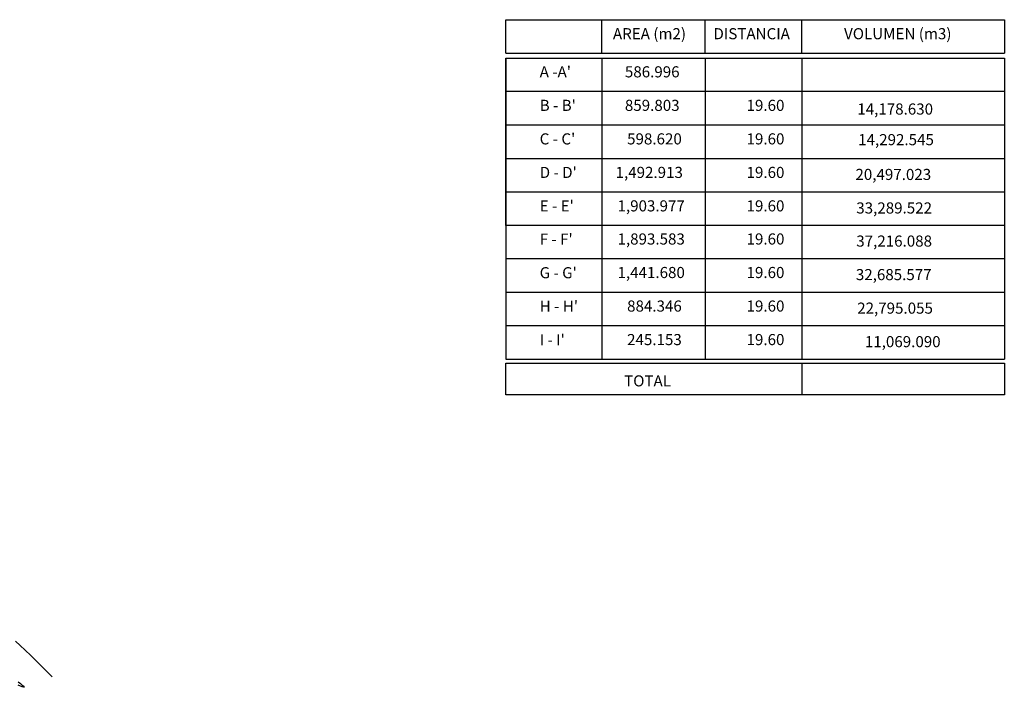
# Model space of a CAD drawing. Units: millimetres. Extents: x 836543 to 840187, y 9136762 to 9138577.
# Drawn here: x 837422 to 837563, y 9137204 to 9137300 of the extents above; entities that cross this region are included whole.
import ezdxf

# ---------------------------------------------------------------- set-up
doc = ezdxf.new("R2010")
doc.units = ezdxf.units.MM
doc.layers.add('CNIVEL_S', color=46, linetype='Continuous')
doc.styles.get("Standard").update_dxf_attribs({"font": 'simplex.shx'})

msp = doc.modelspace()

# ---------------------------------------------------------------- linework, layer by layer
for p, q in [((837505.36, 9137295.21), (837505.36, 9137300.04)), ((837520.25, 9137295.21), (837520.25, 9137300.04)), ((837534.16, 9137295.21), (837534.16, 9137300.04)), ((837491.55, 9137295.21), (837563.32, 9137295.21)), ((837491.55, 9137294.49), (837491.55, 9137275.23)), ((837505.36, 9137294.55), (837505.36, 9137251.15)), ((837520.25, 9137294.55), (837520.25, 9137251.15)), ((837534.16, 9137294.55), (837534.16, 9137251.15)), ((837491.55, 9137289.72), (837563.32, 9137289.72)), ((837491.55, 9137284.89), (837563.32, 9137284.89)), ((837491.55, 9137280.06), (837563.32, 9137280.06)), ((837491.55, 9137275.23), (837563.32, 9137275.23)), ((837491.55, 9137265.64), (837563.32, 9137265.64)), ((837491.55, 9137260.81), (837563.32, 9137260.81)), ((837491.55, 9137255.98), (837563.32, 9137255.98)), ((837491.55, 9137251.15), (837563.32, 9137251.15)), ((837491.55, 9137250.55), (837563.32, 9137250.55)), ((837534.16, 9137250.55), (837534.16, 9137245.99))]:
    msp.add_line(p, q)
msp.add_lwpolyline([(837491.55, 9137295.21), (837491.55, 9137300.04), (837563.32, 9137300.04), (837563.32, 9137295.21)])
for points in [[(837491.55, 9137294.49), (837563.32, 9137294.49), (837563.32, 9137270.41), (837491.55, 9137270.41)], [(837491.55, 9137250.55), (837563.32, 9137250.55), (837563.32, 9137245.99), (837491.55, 9137245.99)]]:
    msp.add_lwpolyline(points, close=True)
at = {"flags": 128}
for points in [[(837491.55, 9137294.49), (837491.55, 9137251.15)], [(837563.32, 9137294.49), (837563.32, 9137251.15)]]:
    msp.add_lwpolyline(points, dxfattribs=at)
at = {"layer": 'CNIVEL_S'}
for points in [[(837420.93, 9137210.53), (837421.6, 9137209.91), (837422.32, 9137209.21), (837423.13, 9137208.43), (837424.03, 9137207.54), (837425.05, 9137206.54), (837426.21, 9137205.4)], [(837421.29, 9137204.68), (837421.64, 9137204.42), (837421.91, 9137204.2), (837422.11, 9137204.03), (837422.2, 9137203.91), (837422.19, 9137203.87), (837422.09, 9137203.88), (837421.9, 9137203.94), (837421.64, 9137204.05), (837421.32, 9137204.19)]]:
    msp.add_lwpolyline(points, dxfattribs=at)

# ---------------------------------------------------------------- texts
at = {"char_height": 1.6, "attachment_point": 1}
for s, insert, width in [('{\\fArial|b0|i0|c0|p34;AREA (m2)}', (837506.96, 9137298.82), 13.6802), ('{\\fArial|b0|i0|c0|p34;DISTANCIA}', (837521.43, 9137298.82), 13.6802), ('{\\fArial|b0|i0|c0|p34;VOLUMEN (m3)}', (837540.24, 9137298.82), 16.933), ("{\\fArial|b0|i0|c0|p34;A -A'}", (837496.41, 9137293.33), 13.6802), ('{\\fArial|b0|i0|c0|p34;586.996}', (837508.68, 9137293.33), 13.6802), ("{\\fArial|b0|i0|c0|p34;B - B'}", (837496.41, 9137288.5), 13.6802), ('{\\fArial|b0|i0|c0|p34;859.803}', (837508.68, 9137288.5), 13.6802), ('{\\fArial|b0|i0|c0|p34;19.60}', (837526.2, 9137288.5), 13.6802), ('{\\fArial|b0|i0|c0|p34;14,178.630}', (837542.15, 9137287.97), 13.6802), ("{\\fArial|b0|i0|c0|p34;C - C'}", (837496.41, 9137283.67), 13.6802), ('{\\fArial|b0|i0|c0|p34;598.620}', (837509, 9137283.67), 13.6802), ('{\\fArial|b0|i0|c0|p34;19.60}', (837526.2, 9137283.67), 13.6802), ('{\\fArial|b0|i0|c0|p34;14,292.545}', (837542.27, 9137283.56), 13.6802), ("{\\fArial|b0|i0|c0|p34;D - D'}", (837496.41, 9137278.84), 13.6802), ('{\\fArial|b0|i0|c0|p34;1,492.913}', (837507.34, 9137278.84), 13.6802), ('{\\fArial|b0|i0|c0|p34;19.60}', (837526.2, 9137278.84), 13.6802), ('{\\fArial|b0|i0|c0|p34;20,497.023}', (837541.88, 9137278.55), 13.6802), ("{\\fArial|b0|i0|c0|p34;E - E'}", (837496.41, 9137274.02), 13.6802), ('{\\fArial|b0|i0|c0|p34;1,903.977}', (837507.62, 9137274.02), 13.6802), ('{\\fArial|b0|i0|c0|p34;19.60}', (837526.2, 9137274.02), 13.6802), ('{\\fArial|b0|i0|c0|p34;33,289.522}', (837542, 9137273.72), 13.6802), ("{\\fArial|b0|i0|c0|p34;F - F'}", (837496.41, 9137269.22), 13.6802), ('{\\fArial|b0|i0|c0|p34;1,893.583}', (837507.62, 9137269.25), 13.6802), ('{\\fArial|b0|i0|c0|p34;19.60}', (837526.2, 9137269.25), 13.6802), ('{\\fArial|b0|i0|c0|p34;37,216.088}', (837542, 9137268.95), 13.6802), ("{\\fArial|b0|i0|c0|p34;G - G'}", (837496.41, 9137264.39), 13.6802), ('{\\fArial|b0|i0|c0|p34;1,441.680}', (837507.62, 9137264.42), 13.6802), ('{\\fArial|b0|i0|c0|p34;19.60}', (837526.2, 9137264.42), 13.6802), ('{\\fArial|b0|i0|c0|p34;32,685.577}', (837541.94, 9137264.12), 13.6802), ("{\\fArial|b0|i0|c0|p34;H - H'}", (837496.41, 9137259.56), 13.6802), ('{\\fArial|b0|i0|c0|p34;884.346}', (837509, 9137259.59), 13.6802), ('{\\fArial|b0|i0|c0|p34;19.60}', (837526.2, 9137259.59), 13.6802), ('{\\fArial|b0|i0|c0|p34;22,795.055}', (837542.13, 9137259.29), 13.6802), ("{\\fArial|b0|i0|c0|p34;I - I'}", (837496.41, 9137254.73), 13.6802), ('{\\fArial|b0|i0|c0|p34;245.153}', (837509, 9137254.76), 13.6802), ('{\\fArial|b0|i0|c0|p34;19.60}', (837526.2, 9137254.76), 13.6802), ('{\\fArial|b0|i0|c0|p34;11,069.090}', (837543.24, 9137254.46), 13.6802), ('{\\fArial|b0|i0|c0|p34;TOTAL}', (837508.57, 9137248.81), 13.6802)]:
    msp.add_mtext(s, dxfattribs=dict(at, insert=insert, width=width))

doc.saveas('drawing.dxf')
